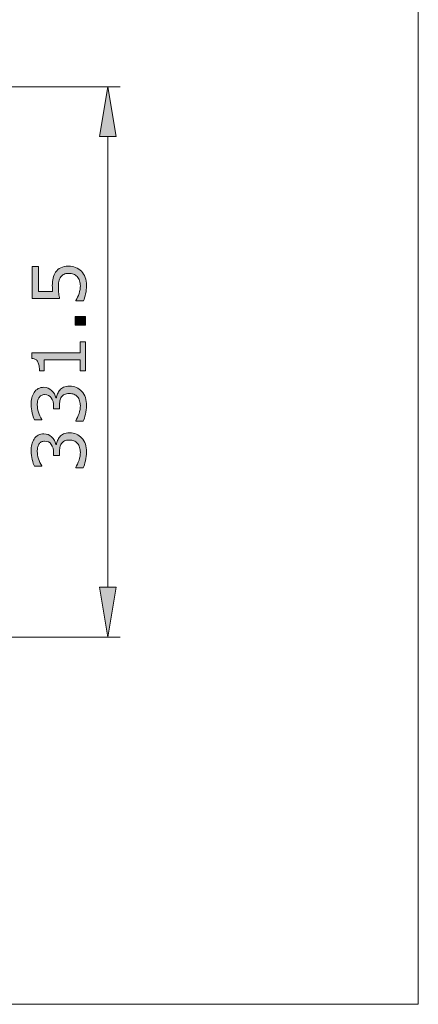
# Model space of a CAD drawing. Units: inches. Extents: x 5 to 63, y 5 to 46.9.
# Drawn here: x 53.4 to 63, y 5 to 28.7 of the extents above; entities that cross this region are included whole.
import ezdxf

# ---------------------------------------------------------------- set-up
doc = ezdxf.new("R2010")
doc.units = ezdxf.units.IN
doc.header["$MEASUREMENT"] = 0
doc.layers.add('BIDANG', color=7, linetype='Continuous', lineweight=13)
doc.layers.add('UKUR', color=7, linetype='Continuous', lineweight=13)

msp = doc.modelspace()

# ---------------------------------------------------------------- hatches: boundary and pattern name
at = {"layer": 'UKUR'}
h = msp.add_hatch(color=256, dxfattribs=at)
h.dxf.hatch_style = 2
h.paths.add_polyline_path([(55.36, 25.927), (55.76, 25.927), (55.56, 27.127)])
h = msp.add_hatch(color=256, dxfattribs=at)
h.dxf.hatch_style = 2
edge = h.paths.add_edge_path()
edge.add_spline(control_points=[(54.615, 22.805), (54.675, 22.805), (54.732, 22.794), (54.787, 22.772), (54.841, 22.751), (54.887, 22.72), (54.924, 22.683), (54.965, 22.641), (54.995, 22.592), (55.017, 22.535), (55.039, 22.478), (55.05, 22.412), (55.05, 22.336), (55.05, 22.266), (55.042, 22.199), (55.028, 22.134), (55.013, 22.069), (54.995, 22.014), (54.975, 21.969), (54.975, 21.969), (54.793, 21.969), (54.793, 21.969), (54.793, 21.969), (54.793, 21.981), (54.793, 21.981), (54.822, 22.029), (54.848, 22.084), (54.869, 22.147), (54.89, 22.21), (54.9, 22.272), (54.9, 22.333), (54.9, 22.374), (54.895, 22.413), (54.883, 22.451), (54.871, 22.49), (54.851, 22.524), (54.823, 22.554), (54.798, 22.579), (54.769, 22.598), (54.734, 22.611), (54.7, 22.624), (54.66, 22.63), (54.614, 22.63), (54.57, 22.63), (54.533, 22.623), (54.502, 22.607), (54.472, 22.592), (54.448, 22.571), (54.429, 22.544), (54.407, 22.514), (54.392, 22.478), (54.383, 22.435), (54.374, 22.392), (54.37, 22.344), (54.37, 22.291), (54.37, 22.241), (54.373, 22.192), (54.38, 22.145), (54.387, 22.099), (54.394, 22.058), (54.401, 22.024), (54.401, 22.024), (53.74, 22.024), (53.74, 22.024), (53.74, 22.024), (53.74, 22.797), (53.74, 22.797), (53.74, 22.797), (53.89, 22.797), (53.89, 22.797), (53.89, 22.797), (53.89, 22.191), (53.89, 22.191), (53.89, 22.191), (54.232, 22.191), (54.232, 22.191), (54.229, 22.215), (54.228, 22.241), (54.226, 22.266), (54.226, 22.293), (54.225, 22.315), (54.225, 22.334), (54.225, 22.403), (54.231, 22.464), (54.242, 22.516), (54.254, 22.569), (54.275, 22.617), (54.305, 22.66), (54.337, 22.706), (54.377, 22.742), (54.428, 22.767), (54.477, 22.792), (54.54, 22.805), (54.615, 22.805)], knot_values=[0, 0, 0, 0, 1, 1, 1, 2, 2, 2, 3, 3, 3, 4, 4, 4, 5, 5, 5, 6, 6, 6, 7, 7, 7, 8, 8, 8, 9, 9, 9, 10, 10, 10, 11, 11, 11, 12, 12, 12, 13, 13, 13, 14, 14, 14, 15, 15, 15, 16, 16, 16, 17, 17, 17, 18, 18, 18, 19, 19, 19, 20, 20, 20, 21, 21, 21, 22, 22, 22, 23, 23, 23, 24, 24, 24, 25, 25, 25, 26, 26, 26, 27, 27, 27, 28, 28, 28, 29, 29, 29, 30, 30, 30, 31, 31, 31, 31], degree=3, periodic=0)
h = msp.add_hatch(color=256, dxfattribs=at)
h.dxf.hatch_style = 2
h.paths.add_polyline_path([(55.023, 21.59), (55.023, 21.384), (54.777, 21.384), (54.777, 21.59)])
h = msp.add_hatch(color=256, dxfattribs=at)
h.dxf.hatch_style = 2
edge = h.paths.add_edge_path()
edge.add_spline(control_points=[(55.023, 20.979), (55.023, 20.979), (55.023, 20.284), (55.023, 20.284), (55.023, 20.284), (54.892, 20.284), (54.892, 20.284), (54.892, 20.284), (54.892, 20.551), (54.892, 20.551), (54.892, 20.551), (54.032, 20.551), (54.032, 20.551), (54.032, 20.551), (54.032, 20.284), (54.032, 20.284), (54.032, 20.284), (53.915, 20.284), (53.915, 20.284), (53.915, 20.32), (53.912, 20.359), (53.905, 20.4), (53.9, 20.441), (53.891, 20.473), (53.879, 20.494), (53.865, 20.52), (53.847, 20.541), (53.825, 20.557), (53.803, 20.572), (53.773, 20.58), (53.735, 20.583), (53.735, 20.583), (53.735, 20.716), (53.735, 20.716), (53.735, 20.716), (54.892, 20.716), (54.892, 20.716), (54.892, 20.716), (54.892, 20.979), (54.892, 20.979), (54.892, 20.979), (55.023, 20.979), (55.023, 20.979)], knot_values=[0, 0, 0, 0, 1, 1, 1, 2, 2, 2, 3, 3, 3, 4, 4, 4, 5, 5, 5, 6, 6, 6, 7, 7, 7, 8, 8, 8, 9, 9, 9, 10, 10, 10, 11, 11, 11, 12, 12, 12, 13, 13, 13, 14, 14, 14, 14], degree=3, periodic=0)
h = msp.add_hatch(color=256, dxfattribs=at)
h.dxf.hatch_style = 2
edge = h.paths.add_edge_path()
edge.add_spline(control_points=[(54.405, 19.817), (54.43, 19.844), (54.461, 19.867), (54.498, 19.885), (54.535, 19.903), (54.583, 19.912), (54.643, 19.912), (54.701, 19.912), (54.755, 19.901), (54.804, 19.88), (54.853, 19.858), (54.896, 19.829), (54.931, 19.79), (54.972, 19.747), (55.002, 19.696), (55.021, 19.638), (55.04, 19.58), (55.05, 19.516), (55.05, 19.446), (55.05, 19.375), (55.041, 19.305), (55.024, 19.236), (55.007, 19.167), (54.989, 19.111), (54.969, 19.066), (54.969, 19.066), (54.789, 19.066), (54.789, 19.066), (54.789, 19.066), (54.789, 19.079), (54.789, 19.079), (54.82, 19.128), (54.847, 19.185), (54.869, 19.252), (54.89, 19.317), (54.9, 19.381), (54.9, 19.443), (54.9, 19.479), (54.894, 19.517), (54.882, 19.558), (54.87, 19.599), (54.853, 19.632), (54.829, 19.657), (54.804, 19.684), (54.776, 19.704), (54.745, 19.716), (54.715, 19.729), (54.676, 19.736), (54.63, 19.736), (54.584, 19.736), (54.546, 19.729), (54.516, 19.714), (54.486, 19.699), (54.462, 19.679), (54.445, 19.653), (54.427, 19.627), (54.415, 19.596), (54.408, 19.559), (54.402, 19.522), (54.398, 19.483), (54.398, 19.44), (54.398, 19.44), (54.398, 19.363), (54.398, 19.363), (54.398, 19.363), (54.255, 19.363), (54.255, 19.363), (54.255, 19.363), (54.255, 19.423), (54.255, 19.423), (54.255, 19.51), (54.237, 19.58), (54.2, 19.632), (54.164, 19.684), (54.111, 19.71), (54.04, 19.71), (54.009, 19.71), (53.983, 19.703), (53.959, 19.69), (53.936, 19.677), (53.916, 19.658), (53.902, 19.635), (53.887, 19.61), (53.876, 19.584), (53.871, 19.556), (53.865, 19.527), (53.862, 19.496), (53.862, 19.46), (53.862, 19.406), (53.872, 19.348), (53.892, 19.286), (53.911, 19.224), (53.938, 19.166), (53.974, 19.112), (53.974, 19.112), (53.974, 19.103), (53.974, 19.103), (53.974, 19.103), (53.794, 19.103), (53.794, 19.103), (53.774, 19.144), (53.755, 19.198), (53.739, 19.266), (53.721, 19.335), (53.713, 19.401), (53.713, 19.464), (53.713, 19.527), (53.719, 19.582), (53.73, 19.63), (53.742, 19.678), (53.76, 19.72), (53.786, 19.759), (53.813, 19.8), (53.846, 19.832), (53.885, 19.853), (53.925, 19.874), (53.97, 19.885), (54.023, 19.885), (54.094, 19.885), (54.156, 19.86), (54.209, 19.809), (54.262, 19.759), (54.295, 19.7), (54.309, 19.632), (54.309, 19.632), (54.322, 19.632), (54.322, 19.632), (54.326, 19.659), (54.335, 19.691), (54.351, 19.726), (54.365, 19.762), (54.383, 19.792), (54.405, 19.817)], knot_values=[0, 0, 0, 0, 1, 1, 1, 2, 2, 2, 3, 3, 3, 4, 4, 4, 5, 5, 5, 6, 6, 6, 7, 7, 7, 8, 8, 8, 9, 9, 9, 10, 10, 10, 11, 11, 11, 12, 12, 12, 13, 13, 13, 14, 14, 14, 15, 15, 15, 16, 16, 16, 17, 17, 17, 18, 18, 18, 19, 19, 19, 20, 20, 20, 21, 21, 21, 22, 22, 22, 23, 23, 23, 24, 24, 24, 25, 25, 25, 26, 26, 26, 27, 27, 27, 28, 28, 28, 29, 29, 29, 30, 30, 30, 31, 31, 31, 32, 32, 32, 33, 33, 33, 34, 34, 34, 35, 35, 35, 36, 36, 36, 37, 37, 37, 38, 38, 38, 39, 39, 39, 40, 40, 40, 41, 41, 41, 42, 42, 42, 43, 43, 43, 44, 44, 44, 44], degree=3, periodic=0)
h = msp.add_hatch(color=256, dxfattribs=at)
h.dxf.hatch_style = 2
edge = h.paths.add_edge_path()
edge.add_spline(control_points=[(54.405, 18.695), (54.43, 18.722), (54.461, 18.745), (54.498, 18.763), (54.535, 18.781), (54.583, 18.79), (54.643, 18.79), (54.701, 18.79), (54.755, 18.779), (54.804, 18.758), (54.853, 18.736), (54.896, 18.707), (54.931, 18.668), (54.972, 18.625), (55.002, 18.575), (55.021, 18.516), (55.04, 18.458), (55.05, 18.394), (55.05, 18.324), (55.05, 18.253), (55.041, 18.183), (55.024, 18.114), (55.007, 18.045), (54.989, 17.989), (54.969, 17.944), (54.969, 17.944), (54.789, 17.944), (54.789, 17.944), (54.789, 17.944), (54.789, 17.957), (54.789, 17.957), (54.82, 18.006), (54.847, 18.063), (54.869, 18.129), (54.89, 18.196), (54.9, 18.26), (54.9, 18.321), (54.9, 18.357), (54.894, 18.395), (54.882, 18.436), (54.87, 18.477), (54.853, 18.51), (54.829, 18.535), (54.804, 18.562), (54.776, 18.581), (54.745, 18.595), (54.715, 18.608), (54.676, 18.614), (54.63, 18.614), (54.584, 18.614), (54.546, 18.607), (54.516, 18.592), (54.486, 18.577), (54.462, 18.557), (54.445, 18.531), (54.427, 18.505), (54.415, 18.474), (54.408, 18.437), (54.402, 18.4), (54.398, 18.361), (54.398, 18.318), (54.398, 18.318), (54.398, 18.241), (54.398, 18.241), (54.398, 18.241), (54.255, 18.241), (54.255, 18.241), (54.255, 18.241), (54.255, 18.301), (54.255, 18.301), (54.255, 18.389), (54.237, 18.458), (54.2, 18.51), (54.164, 18.562), (54.111, 18.588), (54.04, 18.588), (54.009, 18.588), (53.983, 18.581), (53.959, 18.568), (53.936, 18.555), (53.916, 18.537), (53.902, 18.513), (53.887, 18.488), (53.876, 18.462), (53.871, 18.434), (53.865, 18.406), (53.862, 18.374), (53.862, 18.338), (53.862, 18.284), (53.872, 18.226), (53.892, 18.164), (53.911, 18.103), (53.938, 18.045), (53.974, 17.99), (53.974, 17.99), (53.974, 17.981), (53.974, 17.981), (53.974, 17.981), (53.794, 17.981), (53.794, 17.981), (53.774, 18.022), (53.755, 18.076), (53.739, 18.145), (53.721, 18.213), (53.713, 18.279), (53.713, 18.342), (53.713, 18.405), (53.719, 18.46), (53.73, 18.508), (53.742, 18.556), (53.76, 18.599), (53.786, 18.637), (53.813, 18.679), (53.846, 18.71), (53.885, 18.731), (53.925, 18.752), (53.97, 18.763), (54.023, 18.763), (54.094, 18.763), (54.156, 18.738), (54.209, 18.688), (54.262, 18.637), (54.295, 18.578), (54.309, 18.51), (54.309, 18.51), (54.322, 18.51), (54.322, 18.51), (54.326, 18.537), (54.335, 18.569), (54.351, 18.604), (54.365, 18.64), (54.383, 18.67), (54.405, 18.695)], knot_values=[0, 0, 0, 0, 1, 1, 1, 2, 2, 2, 3, 3, 3, 4, 4, 4, 5, 5, 5, 6, 6, 6, 7, 7, 7, 8, 8, 8, 9, 9, 9, 10, 10, 10, 11, 11, 11, 12, 12, 12, 13, 13, 13, 14, 14, 14, 15, 15, 15, 16, 16, 16, 17, 17, 17, 18, 18, 18, 19, 19, 19, 20, 20, 20, 21, 21, 21, 22, 22, 22, 23, 23, 23, 24, 24, 24, 25, 25, 25, 26, 26, 26, 27, 27, 27, 28, 28, 28, 29, 29, 29, 30, 30, 30, 31, 31, 31, 32, 32, 32, 33, 33, 33, 34, 34, 34, 35, 35, 35, 36, 36, 36, 37, 37, 37, 38, 38, 38, 39, 39, 39, 40, 40, 40, 41, 41, 41, 42, 42, 42, 43, 43, 43, 44, 44, 44, 44], degree=3, periodic=0)
h = msp.add_hatch(color=256, dxfattribs=at)
h.dxf.hatch_style = 2
h.paths.add_polyline_path([(55.36, 15.067), (55.76, 15.067), (55.56, 13.867)])

# ---------------------------------------------------------------- linework, layer by layer
at = {"layer": 'BIDANG'}
for p in [(63.043, 44.017), (5.043, 5.017)]:
    msp.add_line(p, (63.043, 5.017), dxfattribs=at)
at = {"layer": 'UKUR'}
for p, q in [((43.92, 27.127), (55.861, 27.127)), ((55.56, 27.127), (55.36, 25.927)), ((55.76, 25.927), (55.56, 27.127)), ((55.36, 25.927), (55.76, 25.927)), ((55.56, 25.927), (55.56, 15.067)), ((55.36, 15.067), (55.76, 15.067)), ((55.56, 13.867), (55.36, 15.067)), ((55.76, 15.067), (55.56, 13.867)), ((50.176, 13.867), (55.861, 13.867)), ((55.56, 13.867), (55.56, 13.867))]:
    msp.add_line(p, q, dxfattribs=at)
msp.add_lwpolyline([(55.023, 21.59), (55.023, 21.384), (54.777, 21.384), (54.777, 21.59), (55.023, 21.59)], dxfattribs=at)
for points, knots in [([(54.615, 22.805), (54.675, 22.805), (54.732, 22.794), (54.787, 22.772), (54.841, 22.751), (54.887, 22.72), (54.924, 22.683), (54.965, 22.641), (54.995, 22.592), (55.017, 22.535), (55.039, 22.478), (55.05, 22.412), (55.05, 22.336), (55.05, 22.266), (55.042, 22.199), (55.028, 22.134), (55.013, 22.069), (54.995, 22.014), (54.975, 21.969), (54.975, 21.969), (54.793, 21.969), (54.793, 21.969), (54.793, 21.969), (54.793, 21.981), (54.793, 21.981), (54.822, 22.029), (54.848, 22.084), (54.869, 22.147), (54.89, 22.21), (54.9, 22.272), (54.9, 22.333), (54.9, 22.374), (54.895, 22.413), (54.883, 22.451), (54.871, 22.49), (54.851, 22.524), (54.823, 22.554), (54.798, 22.579), (54.769, 22.598), (54.734, 22.611), (54.7, 22.624), (54.66, 22.63), (54.614, 22.63), (54.57, 22.63), (54.533, 22.623), (54.502, 22.607), (54.472, 22.592), (54.448, 22.571), (54.429, 22.544), (54.407, 22.514), (54.392, 22.478), (54.383, 22.435), (54.374, 22.392), (54.37, 22.344), (54.37, 22.291), (54.37, 22.241), (54.373, 22.192), (54.38, 22.145), (54.387, 22.099), (54.394, 22.058), (54.401, 22.024), (54.401, 22.024), (53.74, 22.024), (53.74, 22.024), (53.74, 22.024), (53.74, 22.797), (53.74, 22.797), (53.74, 22.797), (53.89, 22.797), (53.89, 22.797), (53.89, 22.797), (53.89, 22.191), (53.89, 22.191), (53.89, 22.191), (54.232, 22.191), (54.232, 22.191), (54.229, 22.215), (54.228, 22.241), (54.226, 22.266), (54.226, 22.293), (54.225, 22.315), (54.225, 22.334), (54.225, 22.403), (54.231, 22.464), (54.242, 22.516), (54.254, 22.569), (54.275, 22.617), (54.305, 22.66), (54.337, 22.706), (54.377, 22.742), (54.428, 22.767), (54.477, 22.792), (54.54, 22.805), (54.615, 22.805)], [0, 0, 0, 0, 1, 1, 1, 2, 2, 2, 3, 3, 3, 4, 4, 4, 5, 5, 5, 6, 6, 6, 7, 7, 7, 8, 8, 8, 9, 9, 9, 10, 10, 10, 11, 11, 11, 12, 12, 12, 13, 13, 13, 14, 14, 14, 15, 15, 15, 16, 16, 16, 17, 17, 17, 18, 18, 18, 19, 19, 19, 20, 20, 20, 21, 21, 21, 22, 22, 22, 23, 23, 23, 24, 24, 24, 25, 25, 25, 26, 26, 26, 27, 27, 27, 28, 28, 28, 29, 29, 29, 30, 30, 30, 31, 31, 31, 31]), ([(55.023, 20.979), (55.023, 20.979), (55.023, 20.284), (55.023, 20.284), (55.023, 20.284), (54.892, 20.284), (54.892, 20.284), (54.892, 20.284), (54.892, 20.551), (54.892, 20.551), (54.892, 20.551), (54.032, 20.551), (54.032, 20.551), (54.032, 20.551), (54.032, 20.284), (54.032, 20.284), (54.032, 20.284), (53.915, 20.284), (53.915, 20.284), (53.915, 20.32), (53.912, 20.359), (53.905, 20.4), (53.9, 20.441), (53.891, 20.473), (53.879, 20.494), (53.865, 20.52), (53.847, 20.541), (53.825, 20.557), (53.803, 20.572), (53.773, 20.58), (53.735, 20.583), (53.735, 20.583), (53.735, 20.716), (53.735, 20.716), (53.735, 20.716), (54.892, 20.716), (54.892, 20.716), (54.892, 20.716), (54.892, 20.979), (54.892, 20.979), (54.892, 20.979), (55.023, 20.979), (55.023, 20.979)], [0, 0, 0, 0, 1, 1, 1, 2, 2, 2, 3, 3, 3, 4, 4, 4, 5, 5, 5, 6, 6, 6, 7, 7, 7, 8, 8, 8, 9, 9, 9, 10, 10, 10, 11, 11, 11, 12, 12, 12, 13, 13, 13, 14, 14, 14, 14]), ([(54.405, 19.817), (54.43, 19.844), (54.461, 19.867), (54.498, 19.885), (54.535, 19.903), (54.583, 19.912), (54.643, 19.912), (54.701, 19.912), (54.755, 19.901), (54.804, 19.88), (54.853, 19.858), (54.896, 19.829), (54.931, 19.79), (54.972, 19.747), (55.002, 19.696), (55.021, 19.638), (55.04, 19.58), (55.05, 19.516), (55.05, 19.446), (55.05, 19.375), (55.041, 19.305), (55.024, 19.236), (55.007, 19.167), (54.989, 19.111), (54.969, 19.066), (54.969, 19.066), (54.789, 19.066), (54.789, 19.066), (54.789, 19.066), (54.789, 19.079), (54.789, 19.079), (54.82, 19.128), (54.847, 19.185), (54.869, 19.252), (54.89, 19.317), (54.9, 19.381), (54.9, 19.443), (54.9, 19.479), (54.894, 19.517), (54.882, 19.558), (54.87, 19.599), (54.853, 19.632), (54.829, 19.657), (54.804, 19.684), (54.776, 19.704), (54.745, 19.716), (54.715, 19.729), (54.676, 19.736), (54.63, 19.736), (54.584, 19.736), (54.546, 19.729), (54.516, 19.714), (54.486, 19.699), (54.462, 19.679), (54.445, 19.653), (54.427, 19.627), (54.415, 19.596), (54.408, 19.559), (54.402, 19.522), (54.398, 19.483), (54.398, 19.44), (54.398, 19.44), (54.398, 19.363), (54.398, 19.363), (54.398, 19.363), (54.255, 19.363), (54.255, 19.363), (54.255, 19.363), (54.255, 19.423), (54.255, 19.423), (54.255, 19.51), (54.237, 19.58), (54.2, 19.632), (54.164, 19.684), (54.111, 19.71), (54.04, 19.71), (54.009, 19.71), (53.983, 19.703), (53.959, 19.69), (53.936, 19.677), (53.916, 19.658), (53.902, 19.635), (53.887, 19.61), (53.876, 19.584), (53.871, 19.556), (53.865, 19.527), (53.862, 19.496), (53.862, 19.46), (53.862, 19.406), (53.872, 19.348), (53.892, 19.286), (53.911, 19.224), (53.938, 19.166), (53.974, 19.112), (53.974, 19.112), (53.974, 19.103), (53.974, 19.103), (53.974, 19.103), (53.794, 19.103), (53.794, 19.103), (53.774, 19.144), (53.755, 19.198), (53.739, 19.266), (53.721, 19.335), (53.713, 19.401), (53.713, 19.464), (53.713, 19.527), (53.719, 19.582), (53.73, 19.63), (53.742, 19.678), (53.76, 19.72), (53.786, 19.759), (53.813, 19.8), (53.846, 19.832), (53.885, 19.853), (53.925, 19.874), (53.97, 19.885), (54.023, 19.885), (54.094, 19.885), (54.156, 19.86), (54.209, 19.809), (54.262, 19.759), (54.295, 19.7), (54.309, 19.632), (54.309, 19.632), (54.322, 19.632), (54.322, 19.632), (54.326, 19.659), (54.335, 19.691), (54.351, 19.726), (54.365, 19.762), (54.383, 19.792), (54.405, 19.817)], [0, 0, 0, 0, 1, 1, 1, 2, 2, 2, 3, 3, 3, 4, 4, 4, 5, 5, 5, 6, 6, 6, 7, 7, 7, 8, 8, 8, 9, 9, 9, 10, 10, 10, 11, 11, 11, 12, 12, 12, 13, 13, 13, 14, 14, 14, 15, 15, 15, 16, 16, 16, 17, 17, 17, 18, 18, 18, 19, 19, 19, 20, 20, 20, 21, 21, 21, 22, 22, 22, 23, 23, 23, 24, 24, 24, 25, 25, 25, 26, 26, 26, 27, 27, 27, 28, 28, 28, 29, 29, 29, 30, 30, 30, 31, 31, 31, 32, 32, 32, 33, 33, 33, 34, 34, 34, 35, 35, 35, 36, 36, 36, 37, 37, 37, 38, 38, 38, 39, 39, 39, 40, 40, 40, 41, 41, 41, 42, 42, 42, 43, 43, 43, 44, 44, 44, 44]), ([(54.405, 18.695), (54.43, 18.722), (54.461, 18.745), (54.498, 18.763), (54.535, 18.781), (54.583, 18.79), (54.643, 18.79), (54.701, 18.79), (54.755, 18.779), (54.804, 18.758), (54.853, 18.736), (54.896, 18.707), (54.931, 18.668), (54.972, 18.625), (55.002, 18.575), (55.021, 18.516), (55.04, 18.458), (55.05, 18.394), (55.05, 18.324), (55.05, 18.253), (55.041, 18.183), (55.024, 18.114), (55.007, 18.045), (54.989, 17.989), (54.969, 17.944), (54.969, 17.944), (54.789, 17.944), (54.789, 17.944), (54.789, 17.944), (54.789, 17.957), (54.789, 17.957), (54.82, 18.006), (54.847, 18.063), (54.869, 18.129), (54.89, 18.196), (54.9, 18.26), (54.9, 18.321), (54.9, 18.357), (54.894, 18.395), (54.882, 18.436), (54.87, 18.477), (54.853, 18.51), (54.829, 18.535), (54.804, 18.562), (54.776, 18.581), (54.745, 18.595), (54.715, 18.608), (54.676, 18.614), (54.63, 18.614), (54.584, 18.614), (54.546, 18.607), (54.516, 18.592), (54.486, 18.577), (54.462, 18.557), (54.445, 18.531), (54.427, 18.505), (54.415, 18.474), (54.408, 18.437), (54.402, 18.4), (54.398, 18.361), (54.398, 18.318), (54.398, 18.318), (54.398, 18.241), (54.398, 18.241), (54.398, 18.241), (54.255, 18.241), (54.255, 18.241), (54.255, 18.241), (54.255, 18.301), (54.255, 18.301), (54.255, 18.389), (54.237, 18.458), (54.2, 18.51), (54.164, 18.562), (54.111, 18.588), (54.04, 18.588), (54.009, 18.588), (53.983, 18.581), (53.959, 18.568), (53.936, 18.555), (53.916, 18.537), (53.902, 18.513), (53.887, 18.488), (53.876, 18.462), (53.871, 18.434), (53.865, 18.406), (53.862, 18.374), (53.862, 18.338), (53.862, 18.284), (53.872, 18.226), (53.892, 18.164), (53.911, 18.103), (53.938, 18.045), (53.974, 17.99), (53.974, 17.99), (53.974, 17.981), (53.974, 17.981), (53.974, 17.981), (53.794, 17.981), (53.794, 17.981), (53.774, 18.022), (53.755, 18.076), (53.739, 18.145), (53.721, 18.213), (53.713, 18.279), (53.713, 18.342), (53.713, 18.405), (53.719, 18.46), (53.73, 18.508), (53.742, 18.556), (53.76, 18.599), (53.786, 18.637), (53.813, 18.679), (53.846, 18.71), (53.885, 18.731), (53.925, 18.752), (53.97, 18.763), (54.023, 18.763), (54.094, 18.763), (54.156, 18.738), (54.209, 18.688), (54.262, 18.637), (54.295, 18.578), (54.309, 18.51), (54.309, 18.51), (54.322, 18.51), (54.322, 18.51), (54.326, 18.537), (54.335, 18.569), (54.351, 18.604), (54.365, 18.64), (54.383, 18.67), (54.405, 18.695)], [0, 0, 0, 0, 1, 1, 1, 2, 2, 2, 3, 3, 3, 4, 4, 4, 5, 5, 5, 6, 6, 6, 7, 7, 7, 8, 8, 8, 9, 9, 9, 10, 10, 10, 11, 11, 11, 12, 12, 12, 13, 13, 13, 14, 14, 14, 15, 15, 15, 16, 16, 16, 17, 17, 17, 18, 18, 18, 19, 19, 19, 20, 20, 20, 21, 21, 21, 22, 22, 22, 23, 23, 23, 24, 24, 24, 25, 25, 25, 26, 26, 26, 27, 27, 27, 28, 28, 28, 29, 29, 29, 30, 30, 30, 31, 31, 31, 32, 32, 32, 33, 33, 33, 34, 34, 34, 35, 35, 35, 36, 36, 36, 37, 37, 37, 38, 38, 38, 39, 39, 39, 40, 40, 40, 41, 41, 41, 42, 42, 42, 43, 43, 43, 44, 44, 44, 44])]:
    msp.add_open_spline(points, degree=3, knots=knots, dxfattribs=at)

doc.saveas('drawing.dxf')
